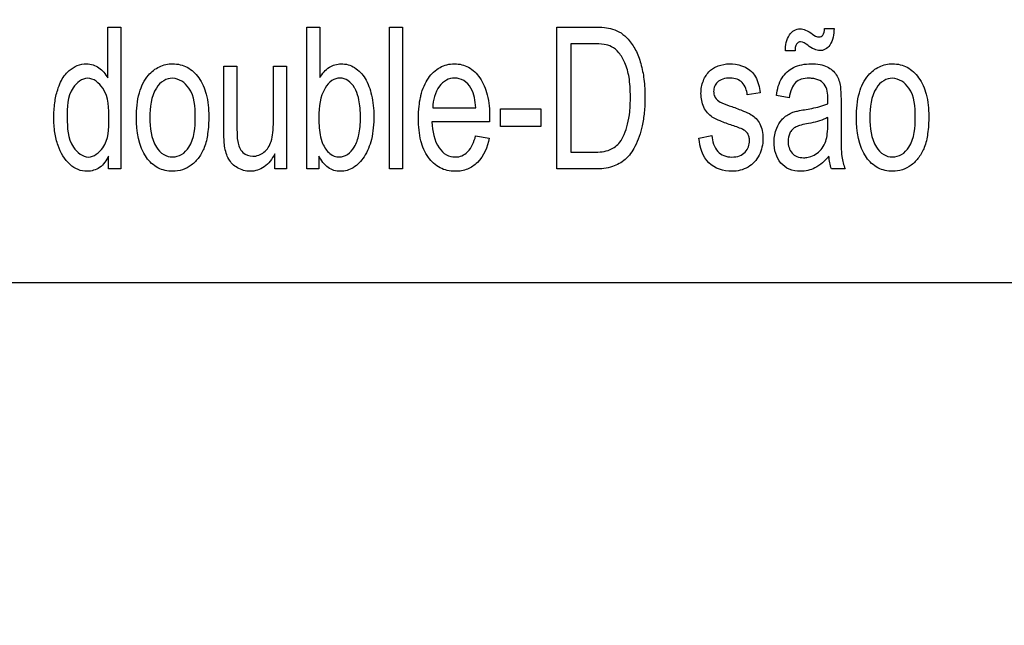
# Model space of a CAD drawing. Units: millimetres. Extents: x 0 to 2700, y 0 to 2000.
# Drawn here: x 1672 to 1690, y 699 to 709 of the extents above; entities that cross this region are included whole.
import ezdxf

# ---------------------------------------------------------------- set-up
doc = ezdxf.new("R2010")
doc.units = ezdxf.units.MM
doc.header["$LTSCALE"] = 148.5
doc.layers.get('0').update_dxf_attribs({"linetype": 'CONTINUOUS'})
doc.layers.add('7_ALL_FEATURES', color=7, linetype='CONTINUOUS')
doc.layers.add('DEF_DRAFT_DIM', color=7, linetype='CONTINUOUS')
doc.styles.get("Standard").update_dxf_attribs({"font": 'txt', "width": 0.8})
doc.dimstyles.new('DIMSTYLE_1', dxfattribs={"dimtxt": 7, "dimasz": 3, "dimexe": 0.8, "dimexo": 0.2, "dimgap": 1.75, "dimtad": 1, "dimdec": 1, "dimdsep": 46, "dimtxsty": 'Standard', "dimblk": 'OPEN', "dimblk1": 'OPEN', "dimblk2": 'OPEN', "dimcen": 0.09, "dimadec": 0, "dimazin": 0, "dimtp": 0.1, "dimtm": 0.1, "dimtfac": 1, "dimtdec": 65535, "dimtofl": 0, "dimtmove": 0, "dimatfit": 3, "dimldrblk": 'OPEN', "dimfxl": 0, "dimtolj": 1, "dimarcsym": 0})

# ---------------------------------------------------------------- blocks, each defined once
blk = doc.blocks.new('_OPEN')
at = {"color": 0, "linetype": 'ByBlock'}
for p, q in [((0, 0), (-1, 0.1167)), ((-1, -0.1167), (0, 0)), ((-1, 0), (0, 0))]:
    blk.add_line(p, q, dxfattribs=at)
blk = doc.blocks.new('*D27')
at = {"layer": 'DEF_DRAFT_DIM', "color": 2, "linetype": 'Continuous'}
for p, q in [((1961.484, 761.208), (1543.877, 761.208)), ((1544.677, 761.208), (1544.677, 664.358)), ((1544.677, 567.508), (1544.677, 664.358)), ((1583.684, 567.508), (1543.877, 567.508))]:
    blk.add_line(p, q, dxfattribs=at)
at = {"layer": 'DEF_DRAFT_DIM', "color": 2, "linetype": 'Continuous', "xscale": 3, "yscale": 3, "zscale": 3}
for p, rotation in [((1544.677, 761.208), 90), ((1544.677, 567.508), 270)]:
    blk.add_blockref('_OPEN', p, dxfattribs=dict(at, rotation=rotation))
blk = doc.blocks.new('*D34')
at = {"layer": 'DEF_DRAFT_DIM', "color": 2, "linetype": 'Continuous'}
for p, q in [((1811.984, 751.708), (1524.032, 751.708)), ((1524.832, 751.708), (1524.832, 659.608)), ((1524.832, 567.508), (1524.832, 659.608)), ((1583.684, 567.508), (1524.032, 567.508))]:
    blk.add_line(p, q, dxfattribs=at)
at = {"layer": 'DEF_DRAFT_DIM', "color": 2, "linetype": 'Continuous', "xscale": 3, "yscale": 3, "zscale": 3}
for p, rotation in [((1524.832, 751.708), 90), ((1524.832, 567.508), 270)]:
    blk.add_blockref('_OPEN', p, dxfattribs=dict(at, rotation=rotation))
blk = doc.blocks.new('*D35')
at = {"layer": 'DEF_DRAFT_DIM', "color": 2, "linetype": 'Continuous'}
for p, q in [((1797.784, 762.008), (1797.784, 550.578)), ((1576.884, 574.308), (1576.884, 550.578)), ((1576.884, 550.578), (1576.884, 548.028)), ((1797.784, 550.578), (1797.784, 548.028)), ((1576.884, 548.828), (1687.334, 548.828)), ((1797.784, 548.828), (1687.334, 548.828))]:
    blk.add_line(p, q, dxfattribs=at)
at = {"layer": 'DEF_DRAFT_DIM', "color": 2, "linetype": 'Continuous', "xscale": 3, "yscale": 3, "zscale": 3, "rotation": 180}
blk.add_blockref('_OPEN', (1576.884, 548.828), dxfattribs=at)
at = {"layer": 'DEF_DRAFT_DIM', "color": 2, "linetype": 'Continuous', "xscale": 3, "yscale": 3, "zscale": 3}
blk.add_blockref('_OPEN', (1797.784, 548.828), dxfattribs=at)

msp = doc.modelspace()

# ---------------------------------------------------------------- linework, layer by layer
at = {"layer": '7_ALL_FEATURES', "color": 40, "linetype": 'Continuous'}
for p, q in [((1674.017, 708.959), (1674.244, 708.959)), ((1674.017, 708.072), (1674.017, 708.959)), ((1674.244, 708.959), (1674.244, 706.486)), ((1677.487, 708.959), (1677.715, 708.959)), ((1677.487, 706.486), (1677.487, 708.959)), ((1677.715, 708.959), (1677.715, 708.077)), ((1678.926, 708.959), (1679.154, 708.959)), ((1678.926, 706.486), (1678.926, 708.959)), ((1679.154, 708.959), (1679.154, 706.486)), ((1681.844, 708.959), (1682.483, 708.959)), ((1681.844, 706.486), (1681.844, 708.959)), ((1686.509, 708.932), (1686.674, 708.932)), ((1682.479, 708.667), (1682.089, 708.667)), ((1682.089, 708.667), (1682.089, 706.778)), ((1685.994, 708.542), (1685.826, 708.542)), ((1676.04, 708.277), (1676.268, 708.277)), ((1676.04, 707.168), (1676.04, 708.277)), ((1676.268, 708.277), (1676.268, 707.284)), ((1676.903, 708.277), (1677.13, 708.277)), ((1676.903, 707.318), (1676.903, 708.277)), ((1677.13, 708.277), (1677.13, 706.486)), ((1685.385, 707.815), (1685.162, 707.775)), ((1685.892, 707.726), (1685.669, 707.766)), ((1679.68, 707.554), (1680.431, 707.554)), ((1680.862, 707.534), (1681.563, 707.534)), ((1680.862, 707.228), (1680.862, 707.534)), ((1681.563, 707.534), (1681.563, 707.228)), ((1686.796, 707.641), (1686.796, 707.237)), ((1686.566, 707.274), (1686.566, 707.385)), ((1680.671, 707.305), (1679.667, 707.305)), ((1681.563, 707.228), (1680.862, 707.228)), ((1680.428, 707.063), (1680.664, 707.024)), ((1684.318, 707.021), (1684.544, 707.068)), ((1674.032, 706.486), (1674.032, 706.712)), ((1676.927, 706.486), (1676.927, 706.749)), ((1677.698, 706.711), (1677.698, 706.486)), ((1682.089, 706.778), (1682.486, 706.778)), ((1674.244, 706.486), (1674.032, 706.486)), ((1677.13, 706.486), (1676.927, 706.486)), ((1677.698, 706.486), (1677.487, 706.486)), ((1679.154, 706.486), (1678.926, 706.486)), ((1682.514, 706.486), (1681.844, 706.486)), ((1686.868, 706.486), (1686.63, 706.486))]:
    msp.add_line(p, q, dxfattribs=at)
at = {"layer": '7_ALL_FEATURES', "color": 7, "linetype": 'Continuous'}
msp.add_line((1652.684, 704.508), (1740.684, 704.508), dxfattribs=at)
at = {"layer": '7_ALL_FEATURES', "color": 40, "linetype": 'Continuous'}
for centre, radius, start, end in [((1683.432, 707.704), 3.135, 358.5211, 359.9712), ((1687.644, 706.809), 0.84, 187.398, 202.6292)]:
    msp.add_arc(centre, radius, start, end, dxfattribs=at)
for points, knots in [([(1682.483, 708.959), (1682.547, 708.959), (1682.658, 708.955), (1682.822, 708.928), (1682.967, 708.861), (1683.107, 708.736), (1683.227, 708.555), (1683.316, 708.316), (1683.369, 708.038), (1683.384, 707.751), (1683.373, 707.479), (1683.327, 707.188), (1683.233, 706.901), (1683.056, 706.642), (1682.802, 706.506), (1682.614, 706.486), (1682.514, 706.486)], [0, 0, 0, 0, 0.055411, 0.096534, 0.143756, 0.191623, 0.257415, 0.330211, 0.41156, 0.502142, 0.579004, 0.647465, 0.75792, 0.839187, 0.912677, 1, 1, 1, 1]), ([(1685.826, 708.542), (1685.825, 708.639), (1685.851, 708.782), (1685.972, 708.908), (1686.08, 708.936), (1686.192, 708.903), (1686.259, 708.862), (1686.297, 708.836)], [0, 0, 0, 0, 0.388045, 0.541379, 0.68406, 0.812668, 1, 1, 1, 1]), ([(1686.674, 708.932), (1686.671, 708.833), (1686.653, 708.686), (1686.529, 708.564), (1686.426, 708.538), (1686.317, 708.572), (1686.252, 708.615), (1686.215, 708.642)], [0, 0, 0, 0, 0.403974, 0.548247, 0.684013, 0.813621, 1, 1, 1, 1]), ([(1686.297, 708.836), (1686.333, 708.811), (1686.394, 708.766), (1686.505, 708.818), (1686.504, 708.892), (1686.509, 708.932)], [0, 0, 0, 0, 0.405051, 0.620414, 1, 1, 1, 1]), ([(1686.215, 708.642), (1686.177, 708.669), (1686.124, 708.713), (1686.049, 708.695), (1686, 708.643), (1685.994, 708.583), (1685.994, 708.542)], [0, 0, 0, 0, 0.40227, 0.518638, 0.643544, 1, 1, 1, 1]), ([(1682.486, 706.778), (1682.583, 706.778), (1682.758, 706.789), (1682.94, 706.93), (1683.027, 707.095), (1683.085, 707.275), (1683.113, 707.45), (1683.124, 707.61), (1683.127, 707.757), (1683.122, 707.917), (1683.101, 708.118), (1683.047, 708.323), (1682.94, 708.506), (1682.812, 708.623), (1682.65, 708.662), (1682.543, 708.667), (1682.479, 708.667)], [0, 0, 0, 0, 0.111042, 0.191239, 0.251042, 0.32206, 0.405933, 0.453427, 0.504742, 0.574449, 0.635906, 0.736287, 0.813814, 0.876578, 0.927783, 1, 1, 1, 1]), ([(1673.195, 707.999), (1673.232, 708.074), (1673.343, 708.237), (1673.577, 708.334), (1673.762, 708.307), (1673.902, 708.235), (1673.979, 708.141), (1674.017, 708.072)], [0, 0, 0, 0, 0.242241, 0.552129, 0.663936, 0.773085, 1, 1, 1, 1]), ([(1674.517, 707.382), (1674.517, 707.527), (1674.537, 707.789), (1674.686, 708.108), (1674.875, 708.258), (1675.028, 708.31), (1675.152, 708.322), (1675.28, 708.309), (1675.448, 708.245), (1675.628, 708.074), (1675.758, 707.77), (1675.777, 707.535), (1675.777, 707.407)], [0, 0, 0, 0, 0.175038, 0.312073, 0.409945, 0.456792, 0.505202, 0.558644, 0.610038, 0.7189, 0.846189, 1, 1, 1, 1]), ([(1677.715, 708.077), (1677.757, 708.147), (1677.857, 708.272), (1678.094, 708.341), (1678.336, 708.268), (1678.528, 708.059), (1678.629, 707.757), (1678.654, 707.531), (1678.654, 707.409)], [0, 0, 0, 0, 0.148824, 0.278489, 0.427437, 0.586445, 0.776628, 1, 1, 1, 1]), ([(1679.466, 707.731), (1679.469, 707.743), (1679.485, 707.811), (1679.523, 707.929), (1679.62, 708.106), (1679.759, 708.242), (1679.927, 708.308), (1680.058, 708.323), (1680.188, 708.309), (1680.353, 708.244), (1680.528, 708.069), (1680.653, 707.758), (1680.672, 707.517), (1680.672, 707.385)], [0, 0, 0, 0, 0.017814, 0.097892, 0.171331, 0.299257, 0.359247, 0.421641, 0.482117, 0.540448, 0.665567, 0.815308, 1, 1, 1, 1]), ([(1684.9, 707.245), (1684.829, 707.269), (1684.711, 707.312), (1684.561, 707.379), (1684.463, 707.461), (1684.379, 707.597), (1684.341, 707.795), (1684.375, 707.989), (1684.442, 708.117), (1684.502, 708.191), (1684.574, 708.246), (1684.686, 708.3), (1684.856, 708.329), (1684.996, 708.309), (1685.064, 708.285)], [0, 0, 0, 0, 0.12123, 0.202171, 0.262439, 0.323925, 0.455628, 0.576506, 0.632844, 0.685862, 0.728441, 0.777339, 0.884836, 1, 1, 1, 1]), ([(1685.064, 708.285), (1685.086, 708.278), (1685.147, 708.252), (1685.236, 708.193), (1685.346, 708.049), (1685.373, 707.91), (1685.385, 707.815)], [0, 0, 0, 0, 0.118497, 0.32714, 0.522654, 1, 1, 1, 1]), ([(1685.669, 707.766), (1685.685, 707.873), (1685.732, 708.074), (1685.929, 708.249), (1686.116, 708.309), (1686.273, 708.322), (1686.424, 708.312), (1686.583, 708.262), (1686.735, 708.137), (1686.773, 707.993), (1686.785, 707.921)], [0, 0, 0, 0, 0.199319, 0.366262, 0.4587, 0.559678, 0.656389, 0.736711, 0.865201, 1, 1, 1, 1]), ([(1687.065, 707.382), (1687.065, 707.527), (1687.085, 707.789), (1687.233, 708.108), (1687.423, 708.258), (1687.576, 708.31), (1687.7, 708.322), (1687.828, 708.309), (1687.995, 708.245), (1688.175, 708.074), (1688.305, 707.77), (1688.325, 707.535), (1688.325, 707.407)], [0, 0, 0, 0, 0.175038, 0.312073, 0.409945, 0.456792, 0.505202, 0.558644, 0.610038, 0.7189, 0.846189, 1, 1, 1, 1]), ([(1674.036, 707.355), (1674.036, 707.538), (1674.041, 707.844), (1673.671, 708.145), (1673.304, 707.855), (1673.311, 707.557), (1673.311, 707.38)], [0, 0, 0, 0, 0.323971, 0.508766, 0.68709, 1, 1, 1, 1]), ([(1675.543, 707.393), (1675.543, 707.564), (1675.528, 707.87), (1675.206, 708.101), (1674.977, 708.034), (1674.774, 707.813), (1674.751, 707.557), (1674.751, 707.382)], [0, 0, 0, 0, 0.300491, 0.492947, 0.587485, 0.69274, 1, 1, 1, 1]), ([(1678.34, 707.857), (1678.333, 707.872), (1678.298, 707.937), (1678.217, 708.034), (1678.063, 708.085), (1677.906, 708.032), (1677.723, 707.81), (1677.696, 707.566), (1677.696, 707.395)], [0, 0, 0, 0, 0.042374, 0.184356, 0.303896, 0.42588, 0.572913, 1, 1, 1, 1]), ([(1680.431, 707.554), (1680.423, 707.67), (1680.395, 707.855), (1680.234, 708.036), (1680.067, 708.082), (1679.908, 708.044), (1679.732, 707.878), (1679.686, 707.685), (1679.68, 707.554)], [0, 0, 0, 0, 0.250753, 0.380964, 0.498104, 0.604695, 0.71868, 1, 1, 1, 1]), ([(1685.162, 707.775), (1685.153, 707.852), (1685.116, 707.971), (1684.984, 708.059), (1684.862, 708.073), (1684.742, 708.062), (1684.641, 708.008), (1684.588, 707.927), (1684.574, 707.856), (1684.577, 707.817), (1684.578, 707.807)], [0, 0, 0, 0, 0.256705, 0.373196, 0.505054, 0.654682, 0.769022, 0.86894, 0.966643, 1, 1, 1, 1]), ([(1686.567, 707.702), (1686.567, 707.792), (1686.554, 707.945), (1686.414, 708.038), (1686.321, 708.063), (1686.223, 708.069), (1686.11, 708.059), (1685.994, 707.997), (1685.926, 707.875), (1685.902, 707.781), (1685.892, 707.726)], [0, 0, 0, 0, 0.244387, 0.365533, 0.431565, 0.504898, 0.633116, 0.735519, 0.847527, 1, 1, 1, 1]), ([(1688.091, 707.393), (1688.091, 707.564), (1688.076, 707.87), (1687.754, 708.101), (1687.525, 708.034), (1687.321, 707.813), (1687.299, 707.557), (1687.299, 707.382)], [0, 0, 0, 0, 0.300491, 0.492947, 0.587485, 0.69274, 1, 1, 1, 1]), ([(1674.032, 706.712), (1673.995, 706.636), (1673.899, 706.494), (1673.679, 706.43), (1673.494, 706.467), (1673.29, 706.599), (1673.154, 706.841), (1673.087, 707.128), (1673.072, 707.379), (1673.087, 707.63), (1673.13, 707.838), (1673.175, 707.956), (1673.195, 707.999)], [0, 0, 0, 0, 0.10963, 0.207704, 0.275354, 0.347113, 0.514929, 0.615722, 0.727402, 0.837578, 0.939055, 1, 1, 1, 1]), ([(1677.762, 706.93), (1677.792, 706.864), (1677.861, 706.746), (1678.043, 706.676), (1678.21, 706.732), (1678.332, 706.879), (1678.393, 707.053), (1678.417, 707.23), (1678.422, 707.385), (1678.417, 707.541), (1678.396, 707.701), (1678.365, 707.804), (1678.34, 707.857)], [0, 0, 0, 0, 0.125403, 0.226503, 0.311018, 0.412888, 0.546132, 0.627745, 0.720974, 0.815604, 0.897731, 1, 1, 1, 1]), ([(1686.785, 707.921), (1686.787, 707.906), (1686.796, 707.813), (1686.796, 707.719), (1686.796, 707.641)], [0, 0, 0, 0, 0.166911, 1, 1, 1, 1]), ([(1680.664, 707.024), (1680.633, 706.87), (1680.544, 706.641), (1680.32, 706.489), (1680.183, 706.451), (1680.063, 706.442), (1679.934, 706.455), (1679.761, 706.517), (1679.577, 706.689), (1679.477, 706.934), (1679.437, 707.167), (1679.428, 707.369), (1679.437, 707.56), (1679.456, 707.681), (1679.466, 707.731)], [0, 0, 0, 0, 0.187933, 0.269849, 0.311735, 0.356308, 0.412102, 0.464738, 0.573024, 0.699369, 0.772651, 0.854672, 0.939397, 1, 1, 1, 1]), ([(1684.578, 707.807), (1684.582, 707.78), (1684.604, 707.715), (1684.657, 707.669), (1684.692, 707.65)], [0, 0, 0, 0, 0.402718, 1, 1, 1, 1]), ([(1684.692, 707.65), (1684.7, 707.646), (1684.767, 707.618), (1684.834, 707.594), (1684.893, 707.573)], [0, 0, 0, 0, 0.129317, 1, 1, 1, 1]), ([(1684.893, 707.573), (1684.962, 707.548), (1685.076, 707.505), (1685.223, 707.443), (1685.321, 707.368), (1685.388, 707.271), (1685.428, 707.15), (1685.444, 706.962), (1685.394, 706.719), (1685.189, 706.491), (1684.991, 706.446), (1684.893, 706.446)], [0, 0, 0, 0, 0.127504, 0.212364, 0.275388, 0.340814, 0.412945, 0.495953, 0.666292, 0.830042, 1, 1, 1, 1]), ([(1685.763, 707.343), (1685.772, 707.354), (1685.805, 707.387), (1685.868, 707.434), (1685.953, 707.475), (1686.051, 707.499), (1686.119, 707.512), (1686.159, 707.519)], [0, 0, 0, 0, 0.095312, 0.313532, 0.530311, 0.727421, 1, 1, 1, 1]), ([(1686.159, 707.519), (1686.202, 707.525), (1686.339, 707.55), (1686.478, 707.582), (1686.566, 707.623)], [0, 0, 0, 0, 0.311369, 1, 1, 1, 1]), ([(1673.311, 707.38), (1673.311, 707.205), (1673.317, 706.911), (1673.674, 706.617), (1674.034, 706.897), (1674.036, 707.185), (1674.036, 707.355)], [0, 0, 0, 0, 0.31987, 0.507485, 0.691, 1, 1, 1, 1]), ([(1675.777, 707.407), (1675.777, 707.304), (1675.769, 707.12), (1675.714, 706.873), (1675.615, 706.685), (1675.481, 706.55), (1675.322, 706.464), (1675.118, 706.432), (1674.878, 706.485), (1674.564, 706.784), (1674.517, 707.143), (1674.517, 707.382)], [0, 0, 0, 0, 0.121933, 0.217554, 0.296606, 0.370011, 0.43939, 0.507077, 0.610568, 0.717316, 1, 1, 1, 1]), ([(1674.751, 707.382), (1674.751, 707.206), (1674.774, 706.951), (1674.977, 706.727), (1675.148, 706.68), (1675.318, 706.728), (1675.523, 706.954), (1675.543, 707.214), (1675.543, 707.393)], [0, 0, 0, 0, 0.301184, 0.404654, 0.497321, 0.589477, 0.692989, 1, 1, 1, 1]), ([(1677.696, 707.395), (1677.696, 707.345), (1677.7, 707.189), (1677.717, 707.027), (1677.762, 706.93)], [0, 0, 0, 0, 0.31826, 1, 1, 1, 1]), ([(1678.654, 707.409), (1678.654, 707.272), (1678.636, 707.023), (1678.511, 706.706), (1678.343, 706.525), (1678.189, 706.456), (1678.073, 706.44), (1677.958, 706.456), (1677.813, 706.53), (1677.737, 706.635), (1677.698, 706.711)], [0, 0, 0, 0, 0.238401, 0.429907, 0.584642, 0.652518, 0.720217, 0.786352, 0.851197, 1, 1, 1, 1]), ([(1686.585, 706.708), (1686.515, 706.628), (1686.403, 706.522), (1686.22, 706.455), (1686.067, 706.439), (1685.893, 706.464), (1685.736, 706.583), (1685.646, 706.757), (1685.618, 706.971), (1685.653, 707.18), (1685.726, 707.301), (1685.763, 707.343)], [0, 0, 0, 0, 0.179534, 0.25308, 0.327171, 0.440108, 0.542604, 0.648515, 0.765533, 0.904256, 1, 1, 1, 1]), ([(1686.566, 707.385), (1686.543, 707.373), (1686.424, 707.319), (1686.296, 707.29), (1686.193, 707.271)], [0, 0, 0, 0, 0.197135, 1, 1, 1, 1]), ([(1688.325, 707.407), (1688.325, 707.304), (1688.317, 707.12), (1688.262, 706.873), (1688.162, 706.685), (1688.029, 706.55), (1687.869, 706.464), (1687.666, 706.432), (1687.426, 706.485), (1687.112, 706.784), (1687.065, 707.143), (1687.065, 707.382)], [0, 0, 0, 0, 0.121933, 0.217554, 0.296606, 0.370011, 0.43939, 0.507077, 0.610568, 0.717316, 1, 1, 1, 1]), ([(1687.299, 707.382), (1687.299, 707.206), (1687.322, 706.951), (1687.525, 706.727), (1687.695, 706.68), (1687.866, 706.728), (1688.07, 706.954), (1688.091, 707.214), (1688.091, 707.393)], [0, 0, 0, 0, 0.301184, 0.404654, 0.497321, 0.589477, 0.692989, 1, 1, 1, 1]), ([(1676.927, 706.749), (1676.882, 706.662), (1676.772, 706.505), (1676.507, 706.421), (1676.307, 706.479), (1676.186, 706.569), (1676.119, 706.659), (1676.077, 706.765), (1676.051, 706.88), (1676.041, 707.017), (1676.04, 707.112), (1676.04, 707.168)], [0, 0, 0, 0, 0.193606, 0.360742, 0.512749, 0.587185, 0.656814, 0.729566, 0.812496, 0.889223, 1, 1, 1, 1]), ([(1676.268, 707.284), (1676.268, 707.247), (1676.269, 707.141), (1676.27, 707.033), (1676.282, 706.963)], [0, 0, 0, 0, 0.339749, 1, 1, 1, 1]), ([(1676.282, 706.963), (1676.294, 706.895), (1676.346, 706.76), (1676.553, 706.681), (1676.721, 706.751), (1676.821, 706.858), (1676.874, 706.976), (1676.899, 707.133), (1676.903, 707.25), (1676.903, 707.318)], [0, 0, 0, 0, 0.176449, 0.332798, 0.505644, 0.600823, 0.701332, 0.828564, 1, 1, 1, 1]), ([(1679.667, 707.305), (1679.674, 707.148), (1679.711, 706.919), (1679.907, 706.723), (1680.06, 706.685), (1680.193, 706.709), (1680.348, 706.817), (1680.401, 706.963), (1680.428, 707.063)], [0, 0, 0, 0, 0.3473, 0.475211, 0.593009, 0.680657, 0.768164, 1, 1, 1, 1]), ([(1685.134, 707.142), (1685.124, 707.151), (1685.051, 707.196), (1684.969, 707.222), (1684.9, 707.245)], [0, 0, 0, 0, 0.151854, 1, 1, 1, 1]), ([(1686.193, 707.271), (1686.153, 707.263), (1686.085, 707.248), (1685.998, 707.216), (1685.939, 707.17), (1685.887, 707.09), (1685.858, 706.946), (1685.905, 706.781), (1686.028, 706.693), (1686.131, 706.679), (1686.197, 706.685), (1686.222, 706.691)], [0, 0, 0, 0, 0.122662, 0.207087, 0.272758, 0.340689, 0.487584, 0.699919, 0.803652, 0.921612, 1, 1, 1, 1]), ([(1686.222, 706.691), (1686.238, 706.694), (1686.293, 706.708), (1686.383, 706.756), (1686.474, 706.849), (1686.535, 706.967), (1686.562, 707.113), (1686.566, 707.215), (1686.566, 707.274)], [0, 0, 0, 0, 0.063825, 0.231595, 0.404033, 0.585814, 0.761605, 1, 1, 1, 1]), ([(1686.796, 707.237), (1686.796, 707.173), (1686.798, 706.994), (1686.796, 706.815), (1686.811, 706.701)], [0, 0, 0, 0, 0.358378, 1, 1, 1, 1]), ([(1684.893, 706.446), (1684.751, 706.446), (1684.424, 706.543), (1684.338, 706.867), (1684.318, 707.021)], [0, 0, 0, 0, 0.478007, 1, 1, 1, 1]), ([(1684.544, 707.068), (1684.554, 706.97), (1684.594, 706.819), (1684.754, 706.707), (1684.891, 706.689), (1685.025, 706.704), (1685.13, 706.773), (1685.189, 706.871), (1685.203, 706.955), (1685.2, 707.001), (1685.199, 707.012)], [0, 0, 0, 0, 0.277679, 0.396311, 0.528448, 0.658114, 0.766442, 0.868173, 0.970565, 1, 1, 1, 1]), ([(1685.199, 707.012), (1685.197, 707.032), (1685.186, 707.081), (1685.156, 707.123), (1685.134, 707.142)], [0, 0, 0, 0, 0.420316, 1, 1, 1, 1])]:
    msp.add_open_spline(points, degree=3, knots=knots, dxfattribs=at)
for points in [[(1680.672, 707.385), (1680.672, 707.358), (1680.671, 707.331), (1680.671, 707.305)], [(1686.63, 706.486), (1686.604, 706.557), (1686.59, 706.632), (1686.585, 706.708)]]:
    msp.add_open_spline(points, degree=3, dxfattribs=at)

# ---------------------------------------------------------------- dimensions: what is measured, and where the dimension line sits
at = {"layer": 'DEF_DRAFT_DIM', "color": 2, "linetype": 'Continuous'}
dim = msp.add_linear_dim(base=(1797.784, 548.828), p1=(1576.884, 574.508), p2=(1797.784, 762.208), text='220.9', dimstyle='DIMSTYLE_1', dxfattribs=at)
dim.commit()
dim.dimension.update_dxf_attribs({"geometry": '*D35', "text_midpoint": (1673.334, 548.828), "dimtype": 160})
for base, p1, text, picture, middle in [((1544.677, 567.508), (1961.684, 761.208), '193.7', '*D27', (1544.677, 650.358)), ((1524.832, 567.508), (1812.184, 751.708), '184.2', '*D34', (1524.832, 645.608))]:
    dim = msp.add_linear_dim(base=base, p1=p1, p2=(1583.884, 567.508), angle=270, text=text, dimstyle='DIMSTYLE_1', dxfattribs=at)
    dim.commit()
    dim.dimension.update_dxf_attribs({"geometry": picture, "text_midpoint": middle, "dimtype": 160})

doc.saveas('drawing.dxf')
